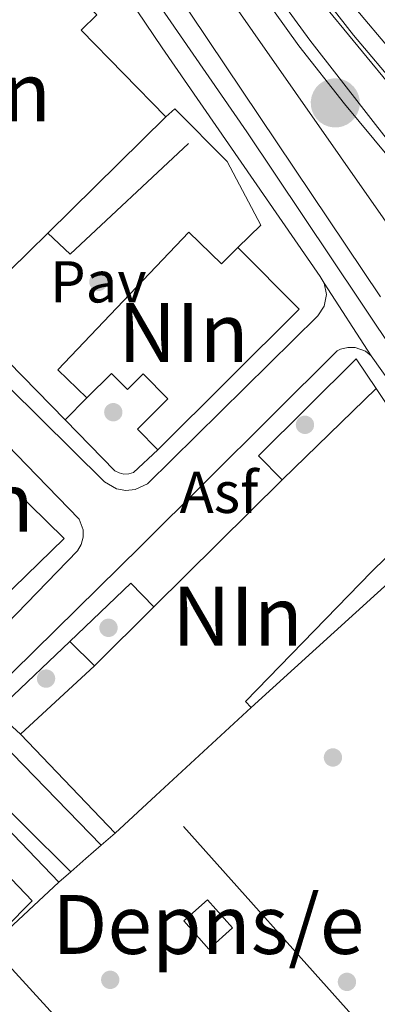
# Model space of a CAD drawing. Units: metres. Extents: x 622501 to 629488, y 4646217 to 4650966.
# Drawn here: x 622737 to 622798, y 4650530 to 4650697 of the extents above; entities that cross this region are included whole.
import ezdxf
from ezdxf.enums import TextEntityAlignment as Align

# ---------------------------------------------------------------- set-up
doc = ezdxf.new("R2010")
doc.units = ezdxf.units.M
doc.header["$MEASUREMENT"] = 0
for name, pattern in [('DGN Style 2', [72.65900000000002, 43.59540000000001, -29.0636]), ('DGN Style 4', [116.32705900000002, 58.12720000000001, -29.0636, 0.072659, -29.0636]), ('DGN Style 5', [50.8613, 21.7977, -29.0636])]:
    doc.linetypes.add(name, pattern=pattern)
for name, color, linetype, lineweight in [('Nivel 15', 7, 'Continuous', 0), ('Nivel 16', 7, 'Continuous', 0), ('Nivel 17', 7, 'Continuous', 0), ('Nivel 20', 7, 'Continuous', 0), ('Nivel 21', 7, 'Continuous', 0), ('Nivel 23', 7, 'Continuous', 0), ('Nivel 24', 7, 'Continuous', 0), ('Nivel 26', 7, 'Continuous', 0), ('Nivel 48', 7, 'Continuous', 0), ('Nivel 49', 7, 'Continuous', 0), ('Nivel 5', 7, 'Continuous', 0), ('Nivel 52', 7, 'Continuous', 0), ('Nivel 54', 7, 'Continuous', 0)]:
    doc.layers.add(name, color=color, linetype=linetype, lineweight=lineweight)
doc.styles.add('Style-arial', font='arial.shx', dxfattribs={"bigfont": 'arialbig.shx'})
doc.styles.add('Style-Arial Narrow', font='txt')

# ---------------------------------------------------------------- blocks, each defined once
blk = doc.blocks.new('5PERFI')
at = {"layer": 'Nivel 17', "linetype": 'Continuous', "lineweight": 0}
h = blk.add_hatch(color=7, dxfattribs=at)
edge = h.paths.add_edge_path()
edge.add_arc((0.02410426735877991, -0.01892352104187012), 15.5998547143458, 315.0000000018422, 675.0000000018422)
blk = doc.blocks.new('5CFERR')
at = {"layer": 'Nivel 24', "linetype": 'Continuous', "lineweight": 0}
h = blk.add_hatch(color=7, dxfattribs=at)
edge = h.paths.add_edge_path()
edge.add_arc((0.007070183753967285, -0.05075079202651978), 41.71897213537598, 254.577838873749, 614.577838873749)

msp = doc.modelspace()

# ---------------------------------------------------------------- linework, layer by layer
at = {"layer": 'Nivel 15', "color": 1, "linetype": 'Continuous', "lineweight": 13, "extrusion": (0.1264777452723538, 0.1241546846449024, 0.9841691898406222), "elevation": 656438.7797681353, "flags": 128}
msp.add_lwpolyline([(2882627.147249367, -3643673.048942685), (2882627.140535416, -3643669.212153025), (2882606.541630108, -3643669.212153025)], dxfattribs=at)
at = {"layer": 'Nivel 15', "color": 1, "linetype": 'Continuous', "lineweight": 13, "extrusion": (0.0035562160466034, 0.003488850039738531, 0.9999875905494178), "elevation": 18714.04855884858, "flags": 128}
msp.add_lwpolyline([(622757.2181295529, 4650643.063564226), (622737.1577585265, 4650623.383444455)], dxfattribs=at)
at = {"layer": 'Nivel 15', "color": 1, "linetype": 'Continuous', "lineweight": 13, "extrusion": (-0.04209221200221794, -0.04177120371240121, 0.9982401575919381), "elevation": -220206.3482601786, "flags": 128}
msp.add_lwpolyline([(-2862396.040655423, 3711423.612277441), (-2862381.26201543, 3711423.612277441), (-2862381.266853495, 3711389.717301756)], dxfattribs=at)
at = {"layer": 'Nivel 15', "color": 1, "linetype": 'Continuous', "lineweight": 13, "extrusion": (0.001616220907143313, 0.00156460708982064, 0.9999974699141162), "elevation": 8555.693096729921, "flags": 128}
msp.add_lwpolyline([(622796.575826589, 4650626.296061169), (622780.6057666354, 4650610.836042248)], dxfattribs=at)
at = {"layer": 'Nivel 15', "color": 1, "linetype": 'Continuous', "lineweight": 13, "extrusion": (0.002168994185662389, 0.001450323098029965, 0.9999965960077734), "elevation": 8368.465840024732, "flags": 128}
msp.add_lwpolyline([(622802.4734633826, 4650602.934148617), (622808.0634936132, 4650608.364154328), (622795.7735225223, 4650626.744173657)], dxfattribs=at)
at = {"layer": 'Nivel 15', "color": 1, "linetype": 'Continuous', "lineweight": 13, "extrusion": (-0.03032297743157047, -0.03001696573271976, 0.9990893347483424), "elevation": -158209.5557204804, "flags": 128}
msp.add_lwpolyline([(-2866984.50970058, 3710963.717819918), (-2866984.50970058, 3710994.420466382)], dxfattribs=at)
at = {"layer": 'Nivel 15', "color": 1, "linetype": 'Continuous', "lineweight": 13, "extrusion": (-0.03053138492159526, -0.03022849419816674, 0.9990766100121055), "elevation": -159323.0806717211, "flags": 128}
msp.add_lwpolyline([(-2866663.526800388, 3711149.842912614), (-2866663.526800387, 3711164.040761039)], dxfattribs=at)
at = {"layer": 'Nivel 15', "color": 1, "linetype": 'Continuous', "lineweight": 13, "extrusion": (0.006450001622419775, 0.005951872516229713, 0.9999614856046315), "elevation": 31967.2587215872, "flags": 128}
msp.add_lwpolyline([(622722.7178306878, 4650467.486589704), (622735.2785369307, 4650479.076794997)], dxfattribs=at)
at = {"layer": 'Nivel 15', "color": 1, "linetype": 'Continuous', "lineweight": 13, "extrusion": (0.0006666788603409052, 0.0006144789742352979, 0.9999995889773592), "elevation": 3545.105461927164, "flags": 128}
msp.add_lwpolyline([(622776.3001100458, 4650578.5996003), (622760.0801003128, 4650563.649597481)], dxfattribs=at)
at = {"layer": 'Nivel 15', "color": 1, "linetype": 'Continuous', "lineweight": 13, "extrusion": (-0.03805043370573639, 0.03965753276908426, 0.9984885800996797), "elevation": 161005.4870470906, "flags": 128}
msp.add_lwpolyline([(-3669108.10829553, -2920143.872416664), (-3669108.10829553, -2920167.162259944)], dxfattribs=at)
at = {"layer": 'Nivel 15', "color": 1, "linetype": 'Continuous', "lineweight": 13, "extrusion": (0.0007848778676421116, 0.0007244148923731699, 0.9999994295947356), "elevation": 4129.979207239801, "flags": 128}
msp.add_lwpolyline([(622759.9944962524, 4650563.178435866), (622753.1144905239, 4650556.828434203)], dxfattribs=at)
at = {"layer": 'Nivel 15', "color": 1, "linetype": 'Continuous', "lineweight": 13, "elevation": 272.47, "flags": 128}
msp.add_lwpolyline([(622712.3500000015, 4650520.879999999), (622696.7199999988, 4650536.920000002), (622709.629999999, 4650549.5), (622723.9899999984, 4650563.140000001), (622739.4200000018, 4650547.100000001), (622725.5399999991, 4650533.16), (622712.3500000015, 4650520.879999999)], dxfattribs=at)
at = {"layer": 'Nivel 15', "color": 51, "linetype": 'Continuous', "lineweight": 0, "elevation": 264.77, "flags": 128}
msp.add_lwpolyline([(622765.1700000018, 4650543.699999999), (622769.1999999993, 4650547.280000001), (622773.4400000013, 4650542.510000002), (622769.4100000001, 4650538.93), (622765.1700000018, 4650543.699999999)], dxfattribs=at)
at = {"layer": 'Nivel 15', "color": 1, "linetype": 'Continuous', "lineweight": 13}
for points in [[(622742.0700000003, 4650660.370000001, 273.99), (622732.3500000015, 4650650.82, 274.06), (622718.3099999987, 4650665.120000001, 273.87), (622713.7199999988, 4650660.620000001, 270.07)], [(622748.7100000009, 4650632.43, 269.72), (622743.7600000016, 4650637.149999999, 269.72), (622766.0199999996, 4650660.489999998, 269.72), (622771.5899999999, 4650655.170000002, 271.26), (622774.3599999994, 4650657.93, 271.66)], [(622760.75, 4650623.609999999, 269.65), (622757.2800000012, 4650627.100000001, 269.65), (622762.4499999993, 4650632.23, 272.1), (622758.2399999984, 4650636.469999999, 268.66), (622755.5700000003, 4650633.830000002, 268.66), (622752.8500000015, 4650636.57, 268.82), (622748.7100000009, 4650632.43, 269.72)], [(622776.620000001, 4650579.899999999, 272.23), (622775.620000001, 4650580.920000002, 272.23), (622797.0300000012, 4650602.899999999, 272.75), (622804.5300000012, 4650610.18, 272.72)]]:
    msp.add_polyline3d(points, dxfattribs=at)
at = {"layer": 'Nivel 16', "color": 1, "linetype": 'Continuous', "lineweight": 13, "extrusion": (0.002003274660057857, 0.002114567696727738, 0.9999957577380478), "elevation": 11347.88846601945, "flags": 128}
msp.add_lwpolyline([(622764.1772064641, 4650661.971610177), (622744.0870865136, 4650643.171568148), (622740.2870941386, 4650646.771576196)], dxfattribs=at)
at = {"layer": 'Nivel 16', "color": 1, "linetype": 'Continuous', "lineweight": 13, "extrusion": (0.0140827997821413, -0.01438914347541884, 0.9997972931051274), "elevation": -57880.68477202953, "flags": 128}
msp.add_lwpolyline([(622679.4373852834, 4650277.265468527), (622648.1678100713, 4650309.208775587)], dxfattribs=at)
at = {"layer": 'Nivel 16', "color": 1, "linetype": 'Continuous', "lineweight": 13, "flags": 128}
for points, elevation in [([(622781.8599999994, 4650618.530000001), (622777.8299999982, 4650622.600000001), (622794.4600000009, 4650639.050000001), (622797.8299999982, 4650633.989999998)], 267.25), ([(622744.9800000004, 4650628.68), (622748.7100000009, 4650632.43)], 268.55), ([(622749.9800000004, 4650586.969999999), (622745.7800000012, 4650591.09)], 267.22)]:
    msp.add_lwpolyline(points, dxfattribs=dict(at, elevation=elevation))
at = {"layer": 'Nivel 16', "color": 1, "linetype": 'Continuous', "lineweight": 13, "extrusion": (0.003282653518020137, 0.005652218226795065, 0.999978638079333), "elevation": 28597.43864554425, "flags": 128}
msp.add_lwpolyline([(622741.5480064079, 4650503.737778276), (622751.9182459787, 4650513.637936421), (622755.8281920813, 4650509.597871885)], dxfattribs=at)
at = {"layer": 'Nivel 16', "color": 1, "linetype": 'Continuous', "lineweight": 13}
for points in [[(622760.75, 4650623.609999999, 267.69), (622756.6099999994, 4650619.760000002, 267.67), (622755.8099999987, 4650619.510000002, 267.69), (622754.9800000004, 4650619.48, 267.7), (622754.1600000001, 4650619.670000002, 267.7), (622753.4200000018, 4650620.059999999, 267.7), (622744.9800000004, 4650628.68, 267.94)], [(622737.4200000018, 4650575.379999999, 267.22), (622734.6900000013, 4650577.859999999, 267.17), (622734.4499999993, 4650578.629999999, 267.12), (622734.4400000013, 4650579.210000001, 267.12), (622735, 4650580.809999999, 267.12), (622745.7800000012, 4650591.09, 267.03)]]:
    msp.add_polyline3d(points, dxfattribs=at)
at = {"layer": 'Nivel 20', "color": 7, "linetype": 'DGN Style 2', "lineweight": 0, "extrusion": (-0.000718059013904457, -0.0006511153374364261, 0.9999995302199246), "elevation": -3208.724391713997, "flags": 128}
msp.add_lwpolyline([(622776.650829684, 4650578.796559628), (622807.2208505273, 4650606.516565505)], dxfattribs=at)
at = {"layer": 'Nivel 20', "color": 7, "linetype": 'DGN Style 2', "lineweight": 0, "flags": 128}
for points, elevation in [([(622727.6000000015, 4650567.25), (622743.9299999997, 4650550.27)], 266.65), ([(622794.1600000001, 4650527.239999998), (622760.3999999985, 4650564.949999999)], 266.63), ([(622751.120000001, 4650556.52), (622753.5199999996, 4650558.600000001)], 266.83), ([(622745.9499999993, 4650552.030000001), (622748.5399999991, 4650554.27), (622751.120000001, 4650556.52)], 266.83), ([(622743.9299999997, 4650550.27), (622745.9499999993, 4650552.030000001)], 266.83)]:
    msp.add_lwpolyline(points, dxfattribs=dict(at, elevation=elevation))
at = {"layer": 'Nivel 20', "color": 7, "linetype": 'DGN Style 2', "lineweight": 0, "extrusion": (0.01859720207289016, 0.01431878483152013, 0.99972452029347), "elevation": 78438.09991350988, "flags": 128}
msp.add_lwpolyline([(3304954.655634709, -3329647.139853042), (3304953.184744785, -3329631.37565681), (3304928.625859721, -3329633.505953599)], dxfattribs=at)
at = {"layer": 'Nivel 20', "color": 7, "linetype": 'DGN Style 2', "lineweight": 0}
msp.add_polyline3d([(622762.129999999, 4650680.050000001, 266.86), (622763.6400000006, 4650681.449999999, 266.36), (622772.5199999996, 4650672.48, 266.83), (622778.2199999988, 4650661.699999999, 266.83), (622774.3599999994, 4650657.93, 266.83)], dxfattribs=at)
at = {"layer": 'Nivel 21', "color": 7, "linetype": 'Continuous', "lineweight": 13, "extrusion": (-0.0923172642102751, -0.0922195085387035, 0.9914499911612337), "elevation": -486097.4680765477, "flags": 128}
msp.add_lwpolyline([(-2850238.397913616, 3695443.284960367), (-2850178.456543863, 3695443.438232079), (-2850173.513826951, 3695443.362406433), (-2850086.369235324, 3695441.9519132), (-2850063.862078331, 3695442.058786664)], dxfattribs=at)
at = {"layer": 'Nivel 21', "color": 7, "linetype": 'Continuous', "lineweight": 13, "extrusion": (-0.001130161952886384, 0.001589964094212214, 0.9999980973722596), "elevation": 6956.307947296224, "flags": 128}
msp.add_lwpolyline([(622796.8926801756, 4650634.378092736), (622814.7127366029, 4650609.308061045)], dxfattribs=at)
at = {"layer": 'Nivel 21', "color": 7, "linetype": 'Continuous', "lineweight": 13}
for points in [[(622651.9100000001, 4650846.66, 266.43), (622692.3900000006, 4650799.68, 266.9), (622699.2699999996, 4650792.030000001, 266.69), (622707.2199999988, 4650782.260000002, 266.4), (622714.3299999982, 4650772.440000001, 266.14), (622718.0199999996, 4650766.48, 266.12), (622752.5799999982, 4650718.149999999, 266.04), (622763.370000001, 4650702.030000001, 266.01), (622798.5899999999, 4650649.550000001, 264.43)], [(622789.0199999996, 4650651.859999999, 265.96), (622789.4100000001, 4650649.920000002, 265.98), (622789.0300000012, 4650647.98, 265.99), (622787.9299999997, 4650646.330000002, 265.98), (622759.0199999996, 4650617.84, 265.78), (622756.879999999, 4650616.84, 265.79), (622755.3000000007, 4650616.690000001, 265.8), (622753.7399999984, 4650616.98, 265.82), (622751.6900000013, 4650618.170000002, 265.84), (622735.4100000001, 4650634.280000001, 265.96), (622709.0599999987, 4650661.09, 266.43), (622692.4200000018, 4650678.330000002, 266.74), (622691.3999999985, 4650679.440000001, 266.71), (622690.6400000006, 4650681.550000001, 266.65), (622690.9200000018, 4650683.77, 266.6), (622691.6600000001, 4650685.080000002, 266.57), (622713.8000000007, 4650707.02, 266.41), (622732.4800000004, 4650725.530000001, 266.27), (622734.1000000015, 4650726.350000001, 266.26), (622735.3099999987, 4650726.489999998, 266.25), (622736.5100000016, 4650726.309999999, 266.24), (622737.6099999994, 4650725.800000001, 266.23), (622738.5399999991, 4650725.010000002, 266.22)], [(622789.0199999996, 4650651.859999999, 265.96), (622788.3500000015, 4650653.010000002, 265.93), (622761.4899999984, 4650691.800000001, 266.06), (622744.25, 4650717.260000002, 266.14), (622738.5399999991, 4650725.010000002, 266.22)], [(622709.5599999987, 4650643.030000001, 266.49), (622744.8599999994, 4650608.580000002, 266.19), (622725.4299999997, 4650589.719999999, 266.27), (622707.8200000003, 4650606.129999999, 266.4)], [(622751.120000001, 4650556.52, 266.4), (622732.2300000004, 4650575.920000002, 266.34), (622731.25, 4650577.780000001, 266.34), (622731.0899999999, 4650579.18, 266.32), (622731.629999999, 4650581.219999999, 266.27), (622732.4600000009, 4650582.350000001, 266.22), (622757.870000001, 4650607.260000002, 265.85), (622791.2300000004, 4650640.390000001, 265.82), (622791.7899999991, 4650640.649999999, 265.82), (622793, 4650640.960000001, 265.82), (622794.25, 4650640.940000001, 265.82), (622796.0100000016, 4650640.330000002, 265.82), (622796.9899999984, 4650639.559999999, 265.82)], [(622730.4800000004, 4650629.260000002, 266.14), (622738.4499999993, 4650621.050000001, 266.04), (622747.4100000001, 4650611.82, 265.93), (622748.0599999987, 4650610.039999999, 265.93), (622748.0700000003, 4650608.77, 265.93), (622747.7300000004, 4650607.550000001, 265.93), (622747.0799999982, 4650606.460000001, 265.93), (622728.1099999994, 4650586.969999999, 265.98)]]:
    msp.add_polyline3d(points, dxfattribs=at)
at = {"layer": 'Nivel 23', "color": 7, "linetype": 'DGN Style 4', "lineweight": 0}
for points in [[(622647.870000001, 4650846.59, 266.37), (622667.4800000004, 4650823.789999999, 266.58), (622690.1700000018, 4650797.330000002, 266.83), (622698.6799999997, 4650787.789999999, 266.6), (622706.9499999993, 4650777.100000001, 266.29), (622710.5, 4650772.190000001, 266.16), (622715.0599999987, 4650765.23, 266.1), (622736.9100000001, 4650734.09, 266.13), (622748.4200000018, 4650717.710000001, 266.09), (622762.4299999997, 4650696.91, 266.04), (622775.8599999994, 4650677.52, 265.73), (622795.0899999999, 4650648.809999999, 265.12), (622814.3999999985, 4650619.98, 265.17), (622841.620000001, 4650580.969999999, 265.2), (622846.0199999996, 4650575.23, 265.11), (622919.0899999999, 4650489.210000001, 265.36)], [(622757.7100000009, 4650741.670000002, 264.08), (622762.2699999996, 4650733.809999999, 264.11), (622790.1099999994, 4650698.830000002, 264.1), (622793.9899999984, 4650693.940000001, 264.09), (622827.2899999991, 4650654.32, 264.01), (622845.7300000004, 4650633.609999999, 264.03), (622857.5300000012, 4650619.59, 264.02), (622938.9800000004, 4650524.07, 264.17), (622991.8399999999, 4650461.75, 264.47), (622999.1700000018, 4650453.34, 264.5), (623003.5199999996, 4650448.68, 264.49), (623008.5500000007, 4650443.609999999, 264.48), (623037.4699999988, 4650411.539999999, 264.43), (623043.9499999993, 4650405.649999999, 264.44), (623077.4699999988, 4650368.989999998, 264.46), (623080.9100000001, 4650365.350000001, 264.44), (623097.7199999988, 4650346.420000002, 264.4), (623117.1099999994, 4650323.050000001, 264.4), (623133.5700000003, 4650304.219999999, 264.41), (623166.5500000007, 4650265.170000002, 264.27), (623181.3900000006, 4650248.07, 264.19), (623222.1400000006, 4650200.050000001, 264.02), (623238.4699999988, 4650181.129999999, 263.93)]]:
    msp.add_polyline3d(points, dxfattribs=at)
at = {"layer": 'Nivel 24', "color": 7, "linetype": 'Continuous', "lineweight": 0}
msp.add_polyline3d([(622660.5300000012, 4650846.809999999, 263.61), (622664.3999999985, 4650842.449999999, 263.66), (622676.9100000001, 4650826.850000001, 263.78), (622690.2699999996, 4650811.870000001, 263.86), (622715.8200000003, 4650781.390000001, 264.05), (622747.370000001, 4650744.780000001, 264.06), (622751.9600000009, 4650738.77, 264.05), (622762.3200000003, 4650723.350000001, 264.12), (622784.6999999993, 4650692.09, 264.12), (622792.4699999988, 4650682.289999999, 264.1), (622819.2699999996, 4650650.010000002, 264.04), (622841.8999999985, 4650624.489999998, 264.11), (622865.5, 4650596.440000001, 264.01), (622946.7800000012, 4650502.190000001, 264.26)], dxfattribs=at)
at = {"layer": 'Nivel 24', "color": 7, "linetype": 'DGN Style 4', "lineweight": 0}
for points in [[(622662.1700000018, 4650846.84, 263.91), (622663.7699999996, 4650844.890000001, 263.96), (622686.870000001, 4650818.489999998, 264.11), (622728.3399999999, 4650770.129999999, 264.23), (622748.1700000018, 4650746.609999999, 264.13), (622754.2399999984, 4650738.66, 264.1), (622764.6700000018, 4650723.18, 264.07), (622786.5500000007, 4650693.07, 263.96), (622800.7100000009, 4650674.940000001, 263.95), (622813.4600000009, 4650659.510000002, 263.96), (622826.6600000001, 4650644.489999998, 264), (622863.4600000009, 4650601.080000002, 264.09), (622934.8900000006, 4650517.91, 264.28)], [(622667.5500000007, 4650846.940000001, 263.66), (622683.1099999994, 4650828.420000002, 263.88), (622695.870000001, 4650814.07, 264.05), (622706.3099999987, 4650801.43, 264.08), (622723.8999999985, 4650781.140000001, 264.16), (622744.7399999984, 4650756.030000001, 264.21), (622757.7100000009, 4650741.670000002, 264.21), (622768.8099999987, 4650728.149999999, 264.23), (622792.5899999999, 4650700.550000001, 264.13), (622811.5700000003, 4650677.98, 264.1), (622841.4400000013, 4650643.399999999, 264.08), (622854.2199999988, 4650628.16, 264.03), (622867.5300000012, 4650613.23, 264), (622914.1799999997, 4650557.699999999, 264.05), (622927.4699999988, 4650542.75, 264.02), (622952.4299999997, 4650513.780000001, 264.02), (622966.6900000013, 4650496.390000001, 264.34), (622988.3299999982, 4650471.309999999, 264.43), (623011.9600000009, 4650443.199999999, 264.48), (623066.870000001, 4650379.649999999, 264.43), (623073.3999999985, 4650370.760000002, 264.69)], [(623021.1600000001, 4650422.16, 264.61), (623000.6999999993, 4650446.780000001, 264.53), (622977.7199999988, 4650473.77, 264.44), (622962.4600000009, 4650490.91, 264.4), (622946.629999999, 4650510.27, 264.37), (622921.9299999997, 4650539.09, 264.18), (622910.0300000012, 4650553.649999999, 264.12), (622893.3999999985, 4650572.32, 263.99), (622882.9800000004, 4650584.59, 264), (622828.8099999987, 4650652.219999999, 263.93), (622801.370000001, 4650684.030000001, 263.98), (622788.0899999999, 4650700.140000001, 264.04), (622764.9699999988, 4650727.25, 264.2), (622754.0399999991, 4650738.920000002, 264.1)]]:
    msp.add_polyline3d(points, dxfattribs=at)
at = {"layer": 'Nivel 49', "color": 7, "linetype": 'DGN Style 5', "lineweight": 0, "extrusion": (0.005194099084311076, -0.008015987294482588, 0.9999543816006794), "elevation": -33778.79047499032, "flags": 128}
msp.add_lwpolyline([(622779.2369282432, 4650530.504410636), (622787.2075479217, 4650518.204015441)], dxfattribs=at)
at = {"layer": 'Nivel 5', "color": 30, "linetype": 'Continuous', "lineweight": 0, "elevation": 265, "flags": 128}
msp.add_lwpolyline([(622655.4899999984, 4650846.73), (622695.7600000016, 4650801.580000002), (622706.1700000018, 4650789.48), (622729.75, 4650760.969999999), (622740.2699999996, 4650746.899999999), (622806.2699999996, 4650652.57)], dxfattribs=at)
at = {"layer": 'Nivel 52', "color": 1, "linetype": 'Continuous', "lineweight": 13, "elevation": 272.47, "flags": 128}
msp.add_lwpolyline([(622712.3500000015, 4650520.879999999), (622725.5399999991, 4650533.16), (622739.4200000018, 4650547.100000001), (622723.9899999984, 4650563.140000001), (622709.629999999, 4650549.5), (622696.7199999988, 4650536.920000002)], close=True, dxfattribs=at)
at = {"layer": 'Nivel 52', "color": 1, "linetype": 'Continuous', "lineweight": 13}
for points in [[(622762.129999999, 4650680.050000001, 273.85), (622747.6999999993, 4650694.75, 273.85), (622750.3900000006, 4650697.399999999, 273.17), (622730.0700000003, 4650718.09, 273.09), (622710.9699999988, 4650699.34, 273.32), (622701.4200000018, 4650690.899999999, 271.98), (622711.5300000012, 4650680.800000001, 271.19), (622718.8099999987, 4650673.52, 270.63), (622716.9299999997, 4650672.010000002, 269.89), (622709.6099999994, 4650664.809999999, 269.99), (622713.7199999988, 4650660.620000001, 270.07), (622718.3099999987, 4650665.120000001, 273.87), (622732.3500000015, 4650650.82, 274.06), (622742.0700000003, 4650660.370000001, 273.99)], [(622760.75, 4650623.609999999, 269.65), (622784.7699999996, 4650647.440000001, 271.66), (622774.3599999994, 4650657.93, 271.66), (622771.5899999999, 4650655.170000002, 271.26), (622766.0199999996, 4650660.489999998, 269.72), (622743.7600000016, 4650637.149999999, 269.72), (622748.7100000009, 4650632.43, 269.72), (622752.8500000015, 4650636.57, 268.82), (622755.5700000003, 4650633.830000002, 268.66), (622758.2399999984, 4650636.469999999, 268.66), (622762.4499999993, 4650632.23, 272.1), (622757.2800000012, 4650627.100000001, 269.65)], [(622776.620000001, 4650579.899999999, 272.23), (622775.620000001, 4650580.920000002, 272.23), (622797.0300000012, 4650602.899999999, 272.75), (622804.5300000012, 4650610.18, 272.72), (622810.120000001, 4650615.609999999, 272.7), (622797.8299999982, 4650633.989999998, 272.7), (622781.8599999994, 4650618.530000001, 272.75), (622760.0599999987, 4650596.949999999, 271.44), (622749.9800000004, 4650586.969999999, 270.83), (622737.4200000018, 4650575.379999999, 270.98), (622753.5199999996, 4650558.600000001, 272.26), (622760.3999999985, 4650564.949999999, 272.25)]]:
    msp.add_polyline3d(points, close=True, dxfattribs=at)
at = {"layer": 'Nivel 52', "color": 1, "linetype": 'Continuous', "lineweight": 0}
msp.add_3dface([(622765.1700000018, 4650543.699999999, 264.77), (622769.4100000001, 4650538.93, 264.77), (622773.4400000013, 4650542.510000002, 264.77), (622769.1999999993, 4650547.280000001, 264.77)], dxfattribs=at)
at = {"layer": 'Nivel 54', "color": 9, "linetype": 'Continuous', "lineweight": 0}
msp.add_polyline3d([(622798.5899999999, 4650649.550000001, 264.43), (622763.370000001, 4650702.030000001, 266.01), (622752.5799999982, 4650718.149999999, 266.04), (622718.0199999996, 4650766.48, 266.12), (622714.3299999982, 4650772.440000001, 266.14), (622707.2199999988, 4650782.260000002, 266.4), (622699.2699999996, 4650792.030000001, 266.69), (622692.3900000006, 4650799.68, 266.9), (622651.9100000001, 4650846.66, 266.43), (622643.75, 4650846.52, 266.31), (622687.9600000009, 4650794.989999998, 266.77), (622698.0899999999, 4650783.559999999, 266.51), (622706.6799999997, 4650771.93, 266.17), (622712.1000000015, 4650763.969999999, 266.09), (622725.9800000004, 4650744.390000001, 266.19), (622729.6600000001, 4650739.199999999, 266.22), (622730.3200000003, 4650737.57, 266.22), (622738.5399999991, 4650725.010000002, 266.22), (622744.25, 4650717.260000002, 266.14), (622761.4899999984, 4650691.800000001, 266.06), (622788.3500000015, 4650653.010000002, 265.93), (622789.0199999996, 4650651.859999999, 265.96), (622796.9899999984, 4650639.559999999, 265.82), (622814.8099999987, 4650614.489999998, 265.88)], dxfattribs=at)
at = {"layer": 'Nivel 54', "color": 8, "linetype": 'Continuous', "lineweight": 0}
msp.add_polyline3d([(623005.620000001, 4650458.34, 264.42), (622931.1900000013, 4650545.960000001, 264.04), (622849.5700000003, 4650642.739999998, 263.95), (622835.3099999987, 4650658.629999999, 263.98), (622795.5199999996, 4650705.580000002, 264.08), (622762.2300000004, 4650744.27, 264.1), (622724.6900000013, 4650788.68, 263.98), (622674.6499999985, 4650847.059999999, 263.49), (622660.5300000012, 4650846.809999999, 263.61), (622664.3999999985, 4650842.449999999, 263.66), (622676.9100000001, 4650826.850000001, 263.78), (622690.2699999996, 4650811.870000001, 263.86), (622715.8200000003, 4650781.390000001, 264.05), (622747.370000001, 4650744.780000001, 264.06), (622751.9600000009, 4650738.77, 264.05), (622762.3200000003, 4650723.350000001, 264.12), (622784.6999999993, 4650692.09, 264.12), (622792.4699999988, 4650682.289999999, 264.1), (622819.2699999996, 4650650.010000002, 264.04), (622841.8999999985, 4650624.489999998, 264.11), (622865.5, 4650596.440000001, 264.01), (622946.7800000012, 4650502.190000001, 264.26)], dxfattribs=at)

# ---------------------------------------------------------------- block references
at = {"layer": 'Nivel 17', "color": 7, "linetype": 'Continuous', "lineweight": 0, "xscale": 0.1000009313241567, "yscale": 0.1000009313241567, "zscale": 0.1000009313241567}
for p in [(622750.6499999985, 4650652.09, 266.2), (622753.1799999997, 4650629.98, 264.75), (622785.7399999984, 4650627.84, 265.11), (622752.370000001, 4650593.41, 265.11), (622741.7600000016, 4650584.800000001, 265.11), (622790.4899999984, 4650571.420000002, 265.32), (622752.6600000001, 4650533.710000001, 265.32), (622792.870000001, 4650533.359999999, 265.32)]:
    msp.add_blockref('5PERFI', p, dxfattribs=at)
at = {"layer": 'Nivel 24', "color": 7, "linetype": 'Continuous', "lineweight": 0, "xscale": 0.1000009313241567, "yscale": 0.1000009313241567, "zscale": 0.1000009313241567}
msp.add_blockref('5CFERR', (622790.8900000006, 4650682.440000001, 264.25), dxfattribs=at)

# ---------------------------------------------------------------- texts
at = {"layer": 'Nivel 26', "color": 7, "linetype": 'Continuous', "lineweight": 0, "style": 'Style-arial'}
for s, p in [('Pav', (622750.6423970349, 4650652.089979999, 266.19)), ('Asf', (622771.1336193047, 4650616.38998, 265.45))]:
    msp.add_text(s, height=6.99996, dxfattribs=at).set_placement(p, align=Align.MIDDLE_CENTER)
at = {"layer": 'Nivel 48', "color": 1, "linetype": 'Continuous', "lineweight": 0, "style": 'Style-Arial Narrow'}
for s, p in [('NIn', (622731.518585328, 4650684.289979998, 265.92)), ('NIn', (622765.0885853283, 4650643.479979999, 265.72)), ('NIn', (622728.5885853283, 4650614.699979998, 265.93)), ('NIn', (622774.2985853292, 4650595.379979998, 265.43)), ('Depns/e', (622769.303037826, 4650543.09998, 265.6))]:
    msp.add_text(s, height=9.99996, dxfattribs=at).set_placement(p, align=Align.MIDDLE_CENTER)

doc.saveas('drawing.dxf')
